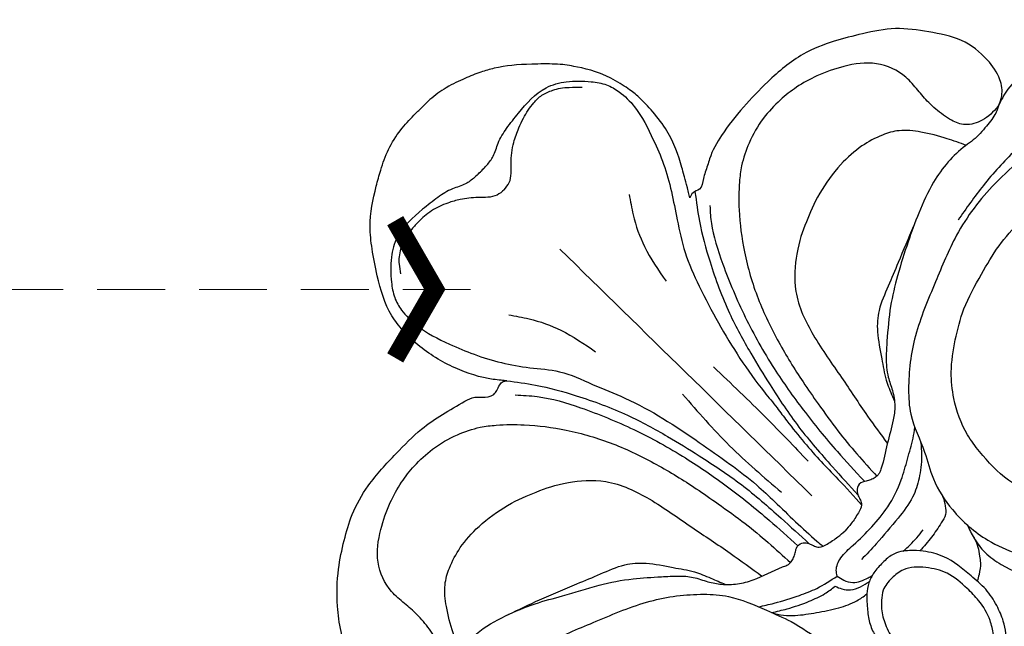
# Model space of a CAD drawing. Units: millimetres. Extents: x 1422 to 5202, y 864 to 1755.
# Drawn here: x 2971 to 3026, y 1423 to 1457 of the extents above; entities that cross this region are included whole.
import ezdxf

# ---------------------------------------------------------------- set-up
doc = ezdxf.new("R2010")
doc.units = ezdxf.units.MM
doc.linetypes.add('HIDDEN', pattern=[9.525, 6.35, -3.175])
for name, color, linetype in [('A-04.尺寸標註', 4, 'Continuous'), ('H-08.木作(細線)', 8, 'Continuous'), ('IE-DIM', 3, 'Continuous'), ('文字', 4, 'Continuous')]:
    doc.layers.add(name, color=color, linetype=linetype)
doc.layers.add('logo', color=8, linetype='Continuous', plot=False)
doc.styles.add('CHINA', font='SIMPLEX.shx')
doc.styles.get("Standard").update_dxf_attribs({"font": 'arial.ttf'})
doc.styles.add('新細明體', font='PMingLiU.ttf')
doc.dimstyles.new('3', dxfattribs={"dimtxt": 7.5, "dimasz": 2.25, "dimexe": 1.5, "dimexo": 1.5, "dimgap": 0.9, "dimtad": 2, "dimdec": 0, "dimtxsty": '新細明體', "dimblk": 'ARCHTICK', "dimcen": 5, "dimclrd": 8, "dimclre": 8, "dimclrt": 4, "dimadec": 0, "dimazin": 0, "dimtfac": 1, "dimtdec": 0, "dimtix": 1, "dimtmove": 2, "dimatfit": 3, "dimldrblk": 'OPEN90', "dimfxl": 1.25, "dimlwd": 9, "dimlwe": 9, "dimarcsym": 0})
doc.dimstyles.new('DN-1', dxfattribs={"dimtxt": 2.6, "dimasz": 1, "dimexe": 1, "dimexo": 2, "dimgap": 0.5, "dimtad": 1, "dimdec": 0, "dimzin": 9, "dimdsep": 46, "dimtxsty": 'CHINA', "dimblk": 'ARCHTICK', "dimcen": 2, "dimdle": 1, "dimclrd": 5, "dimclre": 8, "dimclrt": 4, "dimadec": 1, "dimazin": 2, "dimtfac": 0.416667, "dimtdec": 0, "dimtix": 1, "dimtmove": 2, "dimatfit": 0, "dimldrblk": 'CCC', "dimfxl": 4, "dimfxlon": 1, "dimtzin": 0, "dimlwd": 25, "dimlwe": 25, "dimarcsym": 0})

# ---------------------------------------------------------------- blocks, each defined once
blk = doc.blocks.new('logo')
at = {"layer": 'logo'}
h = blk.add_hatch(color=256, dxfattribs=at)
edge = h.paths.add_edge_path()
edge.add_ellipse((0, 1), major_axis=(0.323, 0.566), ratio=0.6591106, start_angle=263.85756, end_angle=429.825048)
edge.add_arc((0, 1), 0.399, 258.996741, 261.058001)
edge.add_ellipse((0, 1), major_axis=(0.314, 0.551), ratio=0.6598378, start_angle=263.242989, end_angle=428.519505, ccw=False)
edge.add_arc((0, 0), 0.0433, 263.99618, 282.445501)
edge = h.paths.add_edge_path()
edge.add_ellipse((0, 1), major_axis=(0.314, 0.551), ratio=0.6598378, start_angle=70.274444, end_angle=262.839394, ccw=False)
edge.add_arc((0, 1), 0.237, 245.232309, 248.255651, ccw=False)
edge.add_ellipse((0, 1), major_axis=(0.323, 0.566), ratio=0.6591106, start_angle=71.199861, end_angle=263.587483)
edge.add_arc((0, 0), 0.0389, 266.465825, 288.392795, ccw=False)
edge = h.paths.add_edge_path(flags=17)
edge.add_line((0, 1), (0, 1))
edge.add_arc((0, 1), 0.399, 261.058001, 296.469933, ccw=False)
edge.add_ellipse((0, 1), major_axis=(0.314, 0.551), ratio=0.6598378, start_angle=68.519505, end_angle=70.274444)
edge.add_arc((0, 1), 0.237, 248.255651, 287.732854)
edge.add_arc((0, 1), 0.155, 119.27349, 139.700565)
edge.add_arc((0, 1), 0.526, 137.263796, 146.329644)
edge.add_arc((1, 0), 0.794, 150.49544, 153.133154)
edge.add_arc((0, 0), 0.799, 100.818591, 103.207682, ccw=False)
edge.add_arc((0, 1), 0.325, 138.923077, 148.894778, ccw=False)
edge.add_arc((1, 0), 0.758, 124.465689, 138.400176, ccw=False)
edge = h.paths.add_edge_path()
edge.add_arc((0, 1), 0.237, 233.359556, 245.232309)
edge.add_ellipse((0, 1), major_axis=(0.323, 0.566), ratio=0.6591106, start_angle=69.825048, end_angle=71.199861, ccw=False)
edge.add_arc((0, 1), 0.399, 251.192277, 258.996741, ccw=False)
h.paths.add_polyline_path([(0, 1, -0.0218591), (0, 1, -0.0049549), (0, 1, 0.0129666), (0, 1, 0.2233168), (0, 1, 0.4252427), (0, 1, 0.3932468), (0, 1, -0.0845581), (0, 1, 0.0191943), (0, 1, 0.004726), (0, 1, 0.0211484), (0, 1, -0.0807211), (0, 1, -0.1041126), (0, 1, -0.0948727), (0, 1, -0.2078767), (0, 1, -0.2230344), (0, 1, -0.1686901)], flags=17)
h.paths.add_polyline_path([(0, 1, 0.0885923), (0, 1, 0.1407242), (0, 1, -0.0122718), (0, 1, -0.0415316), (0, 1, 0.0055585), (0, 1, -0.1878741)], flags=17)
h.paths.add_polyline_path([(0, 1, 0.0115915), (0, 1, 0.0568837), (0, 1, -0.2712076), (0, 1, -0.6796774), (0, 1, -0.2900714), (0, 1, -0.1039225), (0, 1, 0.0533485), (0, 1, -0.004508), (0, 1, 0.2206035), (0, 1, -0.0155014), (0, 1, 0.0087683), (0, 1, 0.0295394), (0, 1, 1.0093668)], flags=17)
h.paths.add_polyline_path([(0, 1, -0.008928), (0, 1, -0.3476777), (0, 1, 0.0072705), (0, 1, -0.0356061), (0, 1, 0.0113901), (0, 1, 0.0121005), (0, 1, 0.4616393)], flags=17)
h.paths.add_polyline_path([(0, 1, 0.4331813), (0, 1, 0.0448597), (0, 1, -0.0267833), (0, 1, -0.142026), (0, 1, -0.3074293), (0, 1, -0.953401), (0, 1, 0.069613), (0, 1, 0.0428913), (0, 1, -0.0677194), (0, 1, 0.8933793)], flags=17)
h.paths.add_polyline_path([(0, 1, -0.0092425), (0, 1, -0.0266514), (0, 1, 0.0136837), (0, 1, 0.1743261), (0, 1, 0.3912871), (0, 1, 0.2105547), (0, 1), (0, 1, 0.0013256), (0, 1, -0.0050653), (0, 1, -0.0275282), (0, 1, -0.195292), (0, 1, -0.6592984)], flags=17)
h.paths.add_polyline_path([(0, 1, 0.023127), (0, 1, 0.1846723), (0, 1, 0.0983551), (0, 1, -0.0097877), (0, 1, -0.2404131)], flags=17)
h.paths.add_polyline_path([(0, 1, -0.0020391), (0, 1, 0.0759895), (0, 1, 0.108431), (0, 1, -0.0045524), (0, 1, -0.0283319), (0, 1, -0.123708)], flags=17)
h.paths.add_polyline_path([(0, 1, -0.55173), (0, 1, -0.1897896), (0, 1, -0.0138812), (0, 1, 0.0110391), (0, 1, 0.022162), (0, 1, -0.0109659), (0, 1, -0.0017611), (0, 1, 0.0347443), (0, 1, 0.0861029), (0, 1, 0.5066595), (0, 1, 0.3552052), (0, 1, 0.0934221), (0, 1, 0.0172628), (0, 1, -0.3139096)], flags=17)
h.paths.add_polyline_path([(0, 1, -0.0097018), (0, 1, -0.0049359), (0, 1, -0.0353693), (0, 1, -0.0025867), (0, 1, 0.0144047), (0, 1, -0.0205094)], flags=17)
h.paths.add_polyline_path([(0, 1, -0.0078566), (0, 1, 0.0097018), (0, 1, 0.0205094), (0, 1, 0.0006809), (0, 1, -0.0025881), (0, 0, -0.0137126), (0, 1, -0.0119801)], flags=17)
h.paths.add_polyline_path([(0, 0, -0.036579), (0, 1, 0.0119801), (0, 1, 0.0134109), (0, 0, 0.0010886), (0, 0, 0.0159334), (0, 0, -0.1902026), (0, 0, -0.2661612), (0, 0, -0.2073165), (0, 0, -0.0645931), (0, 0, -0.0010168), (0, 1, -0.0006809), (0, 1, 0.1525378), (0, 0, 0.2302412), (0, 0, 0.2340947), (0, 0, 0.1727169), (0, 0, 0.0281316), (0, 0, -0.0143515), (0, 0, 0.0620161), (0, 0, 0.3494866), (0, 0, 0.3924067), (0, 1, 0.1301077), (0, 1, 0.0018654), (0, 1, -0.0547211), (0, 1, 0.0145932), (0, 1, 0.0078566), (0, 1, -0.01108), (0, 1, -0.1006778), (0, 1, -0.3492029), (0, 1, -0.4024369), (0, 0, -0.0099737), (0, 0, 0.6133721), (0, 0, 0.1757129), (0, 0, -0.0024839), (0, 0, -0.463644), (0, 0, -0.5137677), (0, 0, -0.0750516), (0, 0, 0.007944)], flags=17)
h.paths.add_polyline_path([(0, 0, -0.0620161), (0, 0, -0.0077863), (0, 0, 0.0275725), (0, 0, 0.0582002), (0, 0, 0.2646598), (0, 0, 0.3153275), (0, 0, -0.0258666), (0, 0, -0.3803632), (0, 0, -0.1539545), (0, 0, -0.0908309)], flags=17)
h.paths.add_polyline_path([(0, 0, 0.3364317), (0, 0, 0.0258666), (0, 0, 0.0263944), (0, 0, -0.0259272), (0, 0, -0.1732854), (0, 0, -0.6853148), (0, 0, -0.4910266), (0, 0, -0.0405474), (0, 0, 0.0259272), (0, 0, 0.1396531), (0, 0, 1.0048428)], flags=17)
h.paths.add_polyline_path([(0, 1, 0.143839), (0, 1, 0.0692132), (0, 1, -0.0885923), (0, 1, 0.4046355)], flags=17)
h.paths.add_polyline_path([(0, 1, -0.0162697), (0, 1, -0.0692132), (0, 1, 0.037626), (0, 1, -0.0822128), (0, 1, 0.0043061), (0, 1, 0.0089886), (0, 1, -0.0064736), (0, 1, -0.1369455), (0, 1, 0.054668)], flags=17)
for points in [[(0, 1, 0.0191943), (0, 1, 0.004726), (0, 1, -0.0445868), (0, 1, -0.0762298), (0, 1, -0.2358641), (0, 1, -0.4502975), (0, 1, -0.1686901), (0, 1, -0.0218591), (0, 1, -0.0049549), (0, 1, 0.0129666), (0, 1, 0.2233168), (0, 1, 0.4252427), (0, 1, 0.3932468), (0, 1, -0.0845581)], [(0, 1, -0.2065217), (0, 1, 0.2078767), (0, 1, 0.024305), (0, 1, -0.0433734)], [(0, 1, -0.0110391), (0, 1, -0.0172628), (0, 1, 0.0045524), (0, 1, 0.0025867), (0, 1, 0.0353693)]]:
    blk.add_hatch(color=256, dxfattribs=at).paths.add_polyline_path(points)
h = blk.add_hatch(color=256, dxfattribs=at)
h.paths.add_polyline_path([(0, 1, 0.0415316), (0, 1, 0.0122718), (0, 1, 0.004508), (0, 1, -0.0533485), (0, 1, -0.0568837), (0, 1, 0.008928)])
h.paths.add_polyline_path([(0, 1, -0.0089886), (0, 1, 0.0104248), (0, 1, 0.0049549), (0, 1, -0.0191943)])
h.paths.add_polyline_path([(0, 1, 0.1369455), (0, 1, -0.0087683), (0, 1, 0.0155014)])
h.paths.add_polyline_path([(0, 1, 0.0267833), (0, 1, 0.0266514), (0, 1, -0.023127), (0, 1, -0.0428913)])
h.paths.add_polyline_path([(0, 1, -0.0113901), (0, 1, -0.0983551), (0, 1, 0.0275282), (0, 1, 0.0050653), (0, 1, 0.0020391)])
h = blk.add_hatch(color=256, dxfattribs=at)
edge = h.paths.add_edge_path()
edge.add_ellipse((0, 1), major_axis=(0.314, 0.551), ratio=0.6598378, start_angle=68.519505, end_angle=70.274444, ccw=False)
edge.add_arc((0, 1), 0.399, 258.996741, 261.058001, ccw=False)
edge.add_ellipse((0, 1), major_axis=(0.323, 0.566), ratio=0.6591106, start_angle=69.825048, end_angle=71.199861)
edge.add_arc((0, 1), 0.237, 245.232309, 248.255651)
blk.add_line((0, 1), (0, 1), dxfattribs=at)
blk.add_line((0, 1), (0, 1), dxfattribs=at)
at = {"layer": 'logo', "lineweight": 0}
blk.add_line((0, 1), (0, 1), dxfattribs=at)
blk.add_line((0, 1), (0, 1), dxfattribs=at)
at = {"layer": 'logo'}
for points in [[(0, 1, 0.2001721), (0, 1, -0.0669652)], [(0, 1, 0.0027325), (0, 1)], [(0, 1, 0.0608757), (0, 1, 0.1377164), (0, 1, -0.3932468), (0, 1, 79.5784587)], [(0, 1, -0.4252427), (0, 1, -0.2233168), (0, 1, -0.0277034), (0, 1, 0.0822128), (0, 1, -0.037626), (0, 1, -0.143839), (0, 1, -0.8727751)], [(0, 1, 0.0893667), (0, 1, 0.0283974)], [(0, 1, 0.0395779), (0, 1, 0.0211932), (0, 1, 0.7003962)], [(0, 1, 0.0211484), (0, 1, 0.658186)], [(0, 1, -0.4345306), (0, 1, -0.1686901), (0, 1, 0.9091828)], [(0, 1, -0.0563487), (0, 1, 0.0702289), (0, 1, 0.7692455)], [(0, 1, -0.1050134), (0, 1, 0.4046355), (0, 1, 1.7437425)], [(0, 1, 0.2167174), (0, 1, 0.6383266)], [(0, 1, -0.329321), (0, 1, -0.6796774), (0, 1, 0.4158709)], [(0, 1, -0.2900714), (0, 1, -0.5397991), (0, 1, 0.0072705), (0, 1, -1.5147503)], [(0, 1, 0.1878741), (0, 1, 0.7832258)], [(0, 1, -0.0260831), (0, 1, -1.0093668), (0, 1, 0.6247732)], [(0, 1, -0.4169433), (0, 1, 0.8285325)], [(0, 1, -0.5130066), (0, 1, -1.7027541)], [(0, 1, -0.0154658), (0, 1, 0.6080142)], [(0, 1, -0.3386138), (0, 1, -0.6592984), (0, 1, -0.1003158), (0, 1, 0.8933793), (0, 1, 0.4331813), (0, 1, 0.2892992), (0, 1, 0.081086), (0, 1, -0.6847838)], [(0, 1, -0.2105547), (0, 1, -0.3912871), (0, 1, -0.1743261), (0, 1, -0.110406), (0, 1, 0.953401), (0, 1)], [(0, 1, 0.3074293), (0, 1, 0.4464323), (0, 1, 0.1452688), (0, 1, -0.2149794)], [(0, 1, 0.0595359), (0, 1, 0.1897896), (0, 1, 0.55173), (0, 1, 0.3816205), (0, 0, -0.007944), (0, 0, -0.007944)], [(0, 0, -0.0359258), (0, 0, -0.1727169), (0, 0, -0.2340947), (0, 0, -0.2302412), (0, 0, -0.1735902), (0, 1)], [(0, 1, 0.1110489), (0, 1, 0.147976), (0, 1, 0.393525)], [(0, 1, 0.0861029), (0, 1, 0.5066595), (0, 1, 0.3552052), (0, 1, 0.1132694), (0, 1, 0.5831315)], [(0, 1, 0.0169718), (0, 0, -0.1902026), (0, 0, -0.2661612), (0, 0, -0.2909371), (0, 1, 0.2119686)], [(0, 1, -0.0352737), (0, 1, -0.0036265), (0, 1, 0.3894892)], [(0, 1, -0.1301077), (0, 1, -0.3924067), (0, 0, -0.4206191), (0, 0, -0.4206191)], [(0, 1, -0.0230632), (0, 1, -0.1006778), (0, 1, -0.3492029), (0, 1, -0.4024369), (0, 0, -0.2471362)], [(0, 0, -0.1757129), (0, 0, -0.6133721), (0, 0)], [(0, 1, 0.2418021), (0, 1, 0.5759376)], [(0, 0, 0.0099737), (0, 0, 0.0099737)], [(0, 0, 0.0908309), (0, 0, 0.1697045), (0, 0)], [(0, 0, 0.5137677), (0, 0, 0.463644), (0, 0, 0.463644)], [(0, 0, -0.0750516), (0, 0)], [(0, 0, -0.1666619), (0, 0, -0.7073896)]]:
    blk.add_lwpolyline(points, format="xyb", dxfattribs=at)
at = {"layer": 'logo', "lineweight": 0}
for centre, radius, start, end in [((0, 1), 0.0345, 330.443964, 85.99132), ((0, 1), 0.227, 292.236671, 335.221999), ((0, 1), 0.581, 283.436196, 286.617323), ((0, 1), 0.187, 179.548307, 182.078185), ((0, 1), 0.256, 281.553874, 286.632206), ((0, 0), 0.406, 108.695843, 111.208932), ((3, -4), 5.41, 114.070386, 114.474), ((0, 1), 0.256, 299.160869, 307.120474), ((0, 1), 0.262, 310.200863, 329.885646), ((0, 1), 0.0613, 327.279939, 74.757881), ((0, 1), 0.137, 82.227643, 160.448861), ((0, 1), 0.581, 279.480238, 283.436196), ((0, 1), 0.187, 109.838017, 179.548307), ((0, 1), 0.136, 244.375761, 335.62597), ((0, 1), 0.0627, 337.308519, 63.010014), ((0, 0), 0.103, 81.532801, 111.184722), ((3, -4), 5.41, 113.642875, 114.070386), ((0, 1), 0.256, 286.632206, 299.160869), ((0, 0), 0.406, 111.208932, 114.553215), ((0, 1), 0.187, 183.209407, 185.009979), ((0, 0), 0.577, 112.998175, 115.537422), ((0, 0), 0.29, 94.03737, 117.033525), ((0, 1), 0.0267, 8.509847, 85.507254), ((0, 1), 0.111, 267.175013, 354.861707), ((0, 0), 0.0251, 327.199365, 93.294523), ((0, 0), 0.0241, 86.756025, 126.619508), ((-1, 0), 1.36, 4.226636, 4.795909), ((-1, 0), 1.36, 3.676817, 5.49741), ((0, 1), 0.187, 185.009979, 193.389529), ((0, 0), 0.577, 115.537422, 118.282935), ((0, 0), 0.281, 122.374018, 125.447379), ((0, 0), 0.273, 124.976126, 186.878984), ((0, 0), 0.545, 7.542911, 8.148784), ((1, 1), 0.32, 186.789706, 186.945754), ((0, 0), 0.329, 122.096555, 156.788224), ((0, 2), 0.875, 285.310871, 288.863252), ((0, 0), 0.462, 102.256657, 104.266152), ((0, 1), 0.131, 121.803629, 128.571591), ((0, 1), 0.101, 147.829467, 328.897809), ((-1, 1), 0.874, 336.958967, 339.615432), ((0, 1), 0.114, 23.285193, 36.307943), ((0, 1), 0.116, 281.765256, 342.461443), ((0, 1), 0.0664, 143.304779, 280.117021), ((0, 1), 0.11, 60.186093, 124.889829), ((0, 1), 0.114, 36.307943, 60.040029), ((0, 1), 0.116, 342.461443, 354.676446), ((0, 1), 0.286, 163.36783, 164.400973), ((0, 1), 0.131, 40.850465, 90.612052), ((0, 1), 0.13, 31.696062, 41.208947), ((0, 1), 0.131, 38.038123, 40.850465), ((0, 1), 0.286, 163.36783, 164.400973), ((0, 1), 0.116, 342.461443, 354.676446), ((0, 1), 0.114, 23.285193, 36.307943), ((-1, 1), 0.874, 339.615432, 341.661535), ((-1, 1), 0.874, 339.615432, 341.661535), ((0, 1), 0.114, 306.5995, 23.285193), ((2, -3), 4.02, 115.89936, 117.565607), ((0, 1), 0.0383, 297.535003, 305.691872), ((0, 1), 0.211, 240.938112, 243.548415), ((-1, 2), 1.97, 292.291431, 295.064526), ((0, 1), 0.13, 292.576454, 31.696062), ((-1, 2), 1.97, 291.824108, 292.291431), ((0, 1), 0.155, 239.219412, 256.601524), ((0, 1), 0.321, 258.870049, 283.6239), ((1, 1), 0.32, 182.445307, 183.488624), ((0, 1), 0.581, 272.988778, 279.480238), ((0, 1), 0.211, 243.548415, 271.756891), ((0, 0), 0.406, 114.553215, 116.776633), ((0, 1), 0.187, 182.078185, 183.209407), ((0, 1), 0.256, 273.451209, 281.553874), ((0, 1), 0.321, 283.6239, 284.216736), ((1, 1), 0.32, 183.488624, 186.789706), ((0, 0), 0.329, 117.396815, 122.096555), ((0, 1), 0.0622, 70.678962, 164.364402), ((0, 1), 0.064, 167.091918, 177.366108), ((0, 0), 0.117, 96.280968, 102.417775), ((0, 1), 0.0419, 133.767201, 166.100915), ((0, 1), 0.0367, 83.496394, 151.852243), ((0, 1), 0.0217, 251.396842, 65.930641), ((0, 0), 0.117, 80.352537, 96.280968), ((0, 1), 0.0419, 166.100915, 175.924854), ((0, 0), 0.123, 80.82279, 96.319263), ((0, 1), 0.0353, 243.926288, 51.034061), ((0, 0), 0.123, 96.319263, 101.618647), ((0, 1), 0.064, 183.47272, 225.32498), ((0, 1), 0.0383, 275.065945, 297.535003), ((0, 1), 0.211, 238.695008, 240.938112), ((0, 1), 0.0419, 175.924854, 229.997305), ((0, 0), 0.117, 96.280968, 102.417775), ((0, 1), 0.064, 177.366108, 183.47272), ((0, 0), 0.123, 96.319263, 101.618647), ((0, 1), 0.0419, 166.100915, 175.924854), ((0, 1), 0.064, 177.366108, 183.47272), ((0, 0), 0.117, 102.417775, 105.553653), ((0, 1), 0.0386, 98.604629, 138.159738), ((0, 1), 0.027, 151.642466, 237.121531), ((0, 1), 0.0459, 234.58586, 282.146721), ((-1, 2), 1.97, 291.5203, 291.824108), ((0, 1), 0.155, 238.058547, 239.219412), ((0, 1), 0.064, 225.32498, 231.632374), ((0, 1), 0.0383, 230.864639, 275.065945), ((0, 1), 0.0177, 105.752551, 239.339759), ((0, 0), 0.123, 101.618647, 103.736823), ((0, 1), 0.226, 95.648478, 115.899459), ((0, 1), 0.286, 131.326612, 163.36783), ((0, 1), 0.131, 38.038123, 40.850465), ((0, 1), 0.13, 31.696062, 41.208947), ((-1, 1), 0.874, 341.661535, 342.935428), ((0, 1), 0.291, 117.432842, 159.994279), ((0, 1), 0.101, 81.243881, 113.984793), ((0, 1), 0.286, 115.489378, 131.326612), ((0, 1), 0.226, 95.648478, 115.899459), ((0, 1), 0.0392, 258.550194, 346.670212), ((0, 1), 0.226, 115.899459, 119.627881), ((0, 1), 0.286, 115.489378, 131.326612), ((1, 0), 0.935, 112.648582, 121.267757), ((0, 1), 0.618, 283.274439, 302.073938), ((0, 0), 0.799, 99.831704, 100.818591), ((0, 1), 0.325, 148.894778, 150.954762), ((0, 0), 0.462, 104.266152, 105.749773), ((0, 1), 0.131, 90.612052, 121.803629), ((0, 2), 0.875, 288.863252, 301.379776), ((0, 0), 0.799, 100.818591, 103.207682), ((1, 0), 0.794, 153.133154, 154.268715), ((0, 0), 0.462, 105.749773, 110.148246), ((0, 1), 0.325, 148.894778, 150.954762), ((0, 0), 0.462, 105.749773, 110.148246), ((1, 0), 0.794, 154.268715, 155.35183), ((-1, 1), 0.5, 339.929579, 350.141363), ((0, 1), 0.225, 324.214192, 341.651059), ((0, 1), 0.111, 272.271502, 325.357338), ((0, 1), 0.0336, 149.768775, 246.736445), ((0, 1), 0.292, 119.85227, 158.152606), ((0, 0), 0.462, 110.148246, 115.157175), ((1, 0), 0.794, 153.133154, 154.268715), ((0, 0), 0.799, 103.207682, 106.179241), ((0, 1), 0.28, 114.736168, 165.090402), ((0, 1), 0.0374, 171.834769, 263.983847), ((0, 1), 0.146, 267.58444, 353.452742), ((0, 1), 0.325, 150.954762, 170.288052), ((1, 0), 0.758, 124.465689, 138.400176), ((0, 1), 0.399, 251.192277, 296.469933), ((0, 1), 0.155, 119.27349, 139.700565), ((0, 1), 0.526, 137.263796, 146.329644), ((1, 0), 0.794, 150.49544, 153.133154), ((0, 0), 0.799, 100.818591, 103.207682), ((0, 1), 0.325, 138.923077, 148.894778), ((0, 0), 0.113, 165.276668, 167.5624), ((0, 0), 0.0148, 48.987745, 148.485793), ((0, 0), 0.016, 301.303729, 50.07426), ((0, 1), 0.0724, 235.2903, 252.458663), ((0, 0), 0.166, 155.203024, 207.066586), ((1, 0), 0.32, 175.949338, 185.555783), ((0, 1), 0.136, 244.375761, 258.570621), ((1, 0), 0.32, 175.949338, 185.555783), ((0, 0), 0.038, 179.292153, 192.615635), ((0, 0), 0.142, 192.915411, 252.211457), ((0, 0), 0.106, 252.028323, 322.034299), ((0, 0), 0.104, 219.315203, 312.349456), ((0, 0), 0.143, 189.155463, 227.68181), ((0, 0), 0.0389, 177.691625, 252.069913), ((0, 0), 0.0248, 345.864041, 166.41764), ((0, 0), 0.0433, 213.065305, 252.388892), ((0, 0), 0.0192, 85.250494, 222.944169), ((0, 0), 0.0263, 331.250623, 75.859696), ((0, 0), 0.0917, 317.736538, 327.02424), ((0, 0), 0.0433, 252.388892, 295.424005), ((0, 0), 0.0389, 252.069913, 306.691946)]:
    blk.add_arc(centre, radius, start, end, dxfattribs=at)
at = {"layer": 'logo'}
for major_axis, ratio in [((0.314, 0.551), 0.6598378), ((0.323, 0.566), 0.6591106)]:
    blk.add_ellipse((0, 1), major_axis=major_axis, ratio=ratio, dxfattribs=at)
at = {"layer": 'logo', "insert": (0, 0), "char_height": 0.0564, "width": 0.764, "attachment_point": 1}
blk.add_mtext('{\\fVerdana|b0|i1|c0|p34;GOODWARE}', dxfattribs=at)
blk = doc.blocks.new('HK-632D14G')
at = {"layer": 'H-08.木作(細線)'}
for points in [[(-142.536, -1.687), (-142.455, -1.605), (-141.893, -1.579), (-141.129, -1.59), (-139.891, -1.884), (-139.003, -2.057), (-138.333, -2.244), (-137.464, -2.414), (-136.011, -1.994), (-135.238, -1.57), (-134.457, -1.072), (-133.188, -0.306), (-132.092, -0.014), (-131.069, -0.058), (-129.945, -0.337), (-128.549, -0.864), (-127.998, -1.255), (-126.753, -2.464), (-125.583, -4.613), (-124.897, -6.137), (-124.353, -7.376), (-122.947, -10.102), (-122.162, -11.358), (-121.299, -12.446), (-120.114, -13.692), (-118.5, -15.102), (-117.185, -16.039), (-113.505, -17.862), (-110.407, -18.601), (-107.834, -18.895), (-103.572, -18.47), (-94.886, -15.878), (-79.974, -12.38), (-72.811, -12.052), (-66.599, -12.789), (-62.239, -14.052), (-58.647, -15.868), (-55.584, -18.14), (-54.875, -18.724), (-53.844, -19.735), (-53.32, -20.672)], [(-143.759, -21.573), (-143.226, -20.648), (-143.096, -19.865), (-143.183, -18.995), (-143.464, -18.219), (-144.272, -17.193), (-145.346, -16.119), (-147.46, -15.058), (-149.232, -15.023), (-150.576, -15.107), (-153.571, -16.123), (-155.379, -17.58), (-156.853, -19.51), (-158.02, -21.499), (-158.688, -24.492), (-158.617, -27.203), (-157.858, -30.32), (-155.55, -34.741), (-151.428, -39.144), (-149.685, -40.641), (-146.497, -42.386), (-143.275, -43.25), (-141.091, -43.427), (-137.438, -43.336), (-134.711, -42.842), (-130.292, -41.189), (-124.06, -38.188), (-113.863, -33.269), (-107.217, -29.59), (-99.986, -25.468), (-89.225, -19.796), (-82.666, -18.101), (-76.612, -17.095), (-69.778, -17.143), (-63.31, -18.568), (-59.869, -19.991), (-57.422, -21.365), (-54.718, -23.552), (-53.135, -25.019), (-50.971, -27.927), (-49.791, -30.544), (-48.668, -33.564), (-48.279, -36.576), (-48.405, -37.965), (-49.177, -40.087), (-49.672, -41.59), (-50.741, -43.32), (-52.733, -45.033), (-54.353, -45.784), (-56.407, -46.275), (-59.618, -45.956), (-62.518, -44.513), (-63.988, -43.442), (-64.95, -42.444), (-66.039, -40.738), (-66.675, -37.854), (-66.313, -35.859), (-65.733, -34.626), (-64.934, -33.631), (-63.584, -32.294), (-62.402, -31.366), (-60.419, -30.694), (-59.892, -30.676)], [(-126.033, -33.993), (-123.555, -33.676), (-119.617, -32.818), (-115.59, -31.537), (-110.644, -29.73), (-107.965, -28.548), (-102.088, -25.427), (-97.364, -22.932), (-93.104, -20.658), (-89.377, -18.965), (-85.615, -17.569), (-80.178, -16.6), (-75.565, -16.019), (-71.992, -15.912), (-64.039, -17.283), (-60.674, -18.669), (-57.233, -20.71), (-54.259, -23.165), (-52.477, -25.129), (-51.055, -27.08)], [(-53.32, -20.672), (-53.508, -20.098), (-53.398, -19.197), (-52.704, -18.094), (-51.245, -16.997), (-49.41, -16.516), (-47.539, -16.332), (-45.696, -16.621), (-44.11, -17.04), (-42.369, -17.763), (-40.382, -19.313), (-39.013, -20.745), (-37.784, -22.323), (-37.113, -23.633), (-36.998, -24.003), (-36.868, -24.394), (-36.765, -24.741), (-36.544, -25.338), (-36.183, -25.542), (-36.002, -25.831)], [(-25.585, -25.375), (-25.867, -24.965), (-25.977, -23.894), (-26.125, -22.715), (-26.414, -21.902), (-26.672, -21.353), (-27.25, -20.496), (-27.701, -20.073), (-28.318, -19.787), (-28.746, -19.674), (-29.229, -19.63), (-29.97, -19.619)], [(-64.354, -35.668), (-64.729, -36.781), (-64.869, -37.854), (-64.837, -38.833), (-64.433, -39.922), (-63.733, -40.823), (-62.528, -41.873), (-61.47, -42.542), (-60.405, -42.892), (-58.648, -43.188), (-57.086, -43.041), (-55.749, -42.638), (-53.892, -41.665), (-52.259, -40.057), (-51.587, -39.117), (-50.824, -37.078), (-50.675, -35.602), (-50.901, -33.801), (-51.389, -32.062), (-52.366, -30.11), (-53.354, -28.522), (-55.935, -25.948), (-59.047, -23.738), (-61.883, -22.182), (-64.944, -21.152), (-68.244, -20.46), (-71.626, -20.406), (-75.619, -20.626), (-79.512, -21.467), (-81.639, -22.161), (-84.157, -23.223), (-86.347, -24.324), (-87.666, -25.176), (-90.55, -27.084), (-92.803, -28.728), (-94.902, -30.438)], [(-24.501, -24.119), (-23.919, -24.683), (-23.42, -25.042), (-22.687, -25.323), (-21.869, -25.799), (-21.011, -26.47), (-19.591, -28.029), (-19.256, -29.16), (-19.263, -30.555), (-19.442, -31.421), (-19.831, -32.122), (-20.673, -32.98), (-22.525, -34.032), (-23.897, -34.605), (-27.019, -35.356), (-28.69, -35.58), (-30.548, -36.29), (-32.365, -37.059), (-36.531, -39.544), (-38.255, -40.767), (-39.756, -41.94), (-40.763, -42.866), (-43.133, -45.086), (-43.477, -45.372)], [(-25.585, -25.375), (-25.185, -25.669), (-24.117, -25.811), (-23.121, -25.918), (-22.429, -26.116), (-21.513, -26.554), (-20.76, -27.189), (-20.351, -27.651), (-19.941, -28.28), (-19.691, -29.134), (-19.691, -29.549), (-19.774, -30.083)], [(-32.598, -25.631), (-32.827, -26.779), (-33.462, -28.563), (-34.675, -30.506)], [(-28.719, -28.71), (-42.854, -42.543)], [(-25.842, -32.387), (-26.989, -32.616), (-28.773, -33.252), (-30.717, -34.465)], [(-37.335, -35.316), (-40.271, -38.152), (-42.642, -40.603)], [(-19.827, -53.806), (-19.559, -53.884), (-19.096, -53.793), (-17.827, -52.893), (-16.893, -51.512), (-16.234, -48.74), (-16.293, -46.651), (-16.61, -45.047), (-17.06, -43.596), (-17.96, -41.981), (-19.524, -40.172), (-20.955, -38.802), (-23.387, -37.241), (-23.941, -37.011), (-24.341, -37.014), (-24.998, -36.855), (-25.172, -36.64), (-25.336, -36.318), (-25.528, -36.136), (-25.742, -36.09)], [(-35.602, -36.848), (-38.237, -39.734), (-41.148, -42.343)], [(-19.827, -53.806), (-20.055, -53.67), (-20.607, -53.356), (-21.292, -52.998), (-21.924, -52.561), (-22.786, -51.699), (-23.113, -51.266), (-24.025, -50.285), (-25.665, -49.281), (-27.319, -48.601), (-28.867, -48.156), (-30.914, -47.564), (-32.819, -47.2), (-34.407, -47.086), (-35.378, -47.043), (-36.195, -47.121), (-37.02, -47.362), (-37.788, -47.504), (-38.684, -47.478), (-39.557, -47.262), (-41.204, -46.537), (-41.457, -46.436), (-41.611, -46.331), (-41.763, -46.137), (-41.876, -45.875), (-41.947, -45.62), (-41.981, -45.477), (-42.294, -45.2), (-42.609, -45.199), (-42.885, -45.311), (-43.121, -45.405), (-43.268, -45.421), (-43.707, -45.251), (-44.314, -44.847), (-44.717, -44.507)], [(-45.952, -48.625), (-45.934, -48.05), (-46.053, -47.427), (-46.331, -46.861), (-46.831, -46.29), (-47.371, -45.847), (-48.339, -45.615), (-49.1, -45.649), (-50.253, -45.962), (-51.785, -47.032), (-52.606, -47.79), (-53.227, -48.706), (-53.596, -49.581), (-53.795, -50.939), (-53.679, -51.835), (-53.31, -52.536), (-52.94, -52.985), (-52.411, -53.342), (-51.797, -53.56), (-50.885, -53.626), (-49.941, -53.356), (-49.003, -52.894), (-48.244, -52.372), (-47.6, -51.795), (-46.841, -50.983), (-46.306, -50.197), (-46.048, -49.471), (-45.952, -48.625)], [(-46.768, -48.404), (-46.859, -47.839), (-47.333, -47.17), (-47.988, -46.696), (-49.242, -46.57), (-50.441, -46.89), (-51.576, -47.747), (-52.212, -48.424), (-52.853, -49.538), (-53.041, -50.326), (-53.063, -51.199), (-52.756, -51.979), (-52.059, -52.663), (-51.327, -52.921), (-50.059, -52.726), (-49.133, -52.26), (-48.455, -51.68), (-47.471, -50.668), (-46.977, -49.755), (-46.768, -48.891), (-46.768, -48.404)], [(-21.783, -143.548), (-20.859, -143.015), (-20.076, -142.885), (-19.206, -142.973), (-18.43, -143.254), (-17.404, -144.061), (-16.329, -145.136), (-15.268, -147.249), (-15.234, -149.021), (-15.318, -150.366), (-16.334, -153.361), (-17.79, -155.168), (-19.721, -156.642), (-21.71, -157.81), (-24.703, -158.478), (-27.414, -158.406), (-30.531, -157.648), (-34.951, -155.34), (-39.355, -151.218), (-40.852, -149.474), (-42.596, -146.286), (-43.46, -143.064), (-43.637, -140.881), (-43.547, -137.227), (-43.052, -134.5), (-41.4, -130.081), (-38.399, -123.849), (-33.48, -113.652), (-29.801, -107.006), (-25.679, -99.775), (-20.006, -89.014), (-18.312, -82.455), (-17.305, -76.401), (-17.354, -69.567), (-18.778, -63.099), (-20.202, -59.658), (-21.576, -57.211), (-23.762, -54.507), (-25.23, -52.925), (-28.137, -50.761), (-30.755, -49.58), (-33.775, -48.458), (-36.787, -48.069), (-38.175, -48.194), (-40.298, -48.966), (-41.686, -49.602), (-43.392, -50.729), (-45.243, -52.522), (-45.995, -54.142), (-46.486, -56.196), (-46.166, -59.407), (-44.723, -62.308), (-43.652, -63.777), (-42.654, -64.739), (-40.949, -65.828), (-38.065, -66.464), (-36.069, -66.102), (-34.836, -65.522), (-33.842, -64.724), (-32.504, -63.374), (-31.577, -62.191), (-30.905, -60.209), (-30.887, -59.681)]]:
    blk.add_spline(points, degree=3, dxfattribs=at)
for points, knots in [([(-53.329, -20.652), (-53.317, -20.667), (-53.056, -20.985), (-52.518, -21.516), (-51.508, -21.813), (-50.747, -21.54), (-50.08, -21.087), (-49.426, -20.533), (-48.781, -19.772), (-47.993, -18.807), (-46.486, -18.112), (-44.705, -18.385), (-43.21, -18.907), (-42.016, -19.564), (-41.004, -20.366), (-40.044, -21.38), (-39.326, -22.655), (-38.902, -23.881), (-38.754, -25.151), (-38.74, -26.772), (-39.029, -28.987), (-39.763, -31.499), (-40.947, -33.915), (-42.13, -35.855), (-43.279, -37.488), (-44.583, -39.314), (-45.744, -40.617), (-46.5, -41.443)], [4.684723, 4.684723, 4.684723, 4.684723, 4.909301, 9.327924, 13.055745, 16.070762, 18.113513, 22.189397, 25.686372, 29.388833, 36.226983, 43.181348, 49.197428, 54.131976, 58.491056, 63.761573, 69.807085, 74.889818, 78.316977, 84.214389, 93.182012, 103.466358, 113.642874, 123.507993, 129.129239, 136.213693, 148.851677, 148.851677, 148.851677, 148.851677]), ([(-36.002, -25.831), (-35.782, -24.91), (-35.663, -24.497), (-35.404, -23.569), (-34.874, -21.988), (-33.283, -20.258), (-32.666, -19.769), (-31.108, -18.776), (-29.566, -18.45), (-28.657, -18.306), (-26.676, -18.317), (-25.423, -18.435), (-24.158, -18.789), (-23.416, -19.109), (-22.394, -19.568), (-21.514, -20.195), (-21.109, -20.605), (-20.964, -20.754)], [0, 0, 0, 0, 1.242419, 2.940281, 11.325409, 20.612793, 24.940827, 28.843716, 37.886906, 43.682881, 48.383884, 57.04212, 60.520588, 65.224178, 70.088133, 74.264663, 76.605632, 76.605632, 76.605632, 76.605632]), ([(-24.049, -24.572), (-24.241, -24.383), (-24.578, -24.05), (-25.039, -23.461), (-25.223, -22.685), (-25.735, -21.882), (-26.59, -20.813), (-27.592, -19.661), (-29.143, -19.236), (-30.297, -19.274), (-31.326, -19.429), (-32.171, -19.923), (-33.157, -20.909), (-33.876, -22.366), (-34.802, -24.447), (-35.198, -26.624), (-35.688, -28.961), (-36.554, -30.872), (-37.945, -33.537), (-39.427, -35.826), (-40.86, -37.545), (-41.89, -38.938), (-43.097, -40.355), (-44.248, -41.527), (-45.285, -42.629), (-45.631, -43.055)], [0, 0, 0, 0, 3.051134, 5.367517, 8.325401, 11.894108, 15.997667, 23.945059, 28.389167, 33.647889, 36.977544, 40.001185, 44.528137, 52.554973, 58.156671, 70.258878, 77.388786, 85.087888, 93.843844, 111.418638, 115.728695, 119.138065, 130.998548, 136.708906, 142.915612, 142.915612, 142.915612, 142.915612]), ([(-53.32, -20.672), (-53.236, -20.926), (-53.126, -21.196), (-52.636, -21.837), (-52.064, -22.486), (-51.253, -23.048), (-50.446, -23.797), (-49.551, -25.076), (-48.852, -26.611), (-48.215, -28.376), (-47.665, -30.113), (-47.213, -31.967), (-47.092, -33.511), (-47, -34.838), (-47.065, -35.793), (-47.408, -36.65), (-47.55, -37.499), (-47.402, -38.47), (-47.061, -39.616), (-46.877, -40.637), (-46.668, -41.224), (-46.538, -41.424), (-46.341, -41.569), (-46.094, -41.667), (-45.871, -41.733), (-45.594, -41.774), (-45.372, -42.041), (-45.389, -42.4), (-45.515, -42.661), (-45.617, -42.872), (-45.652, -43.167), (-45.418, -43.582), (-45.112, -44.058), (-44.834, -44.374), (-44.717, -44.507)], [4.766458, 4.766458, 4.766458, 4.766458, 6.083702, 9.737592, 13.767538, 15.81279, 20.859505, 26.124583, 33.347481, 39.855931, 47.333984, 53.949793, 61.371106, 64.776435, 69.033123, 71.979397, 75.27036, 78.355727, 83.682509, 88.975765, 90.001653, 90.702328, 91.632992, 92.707562, 93.703524, 94.257967, 95.834959, 97.020884, 98.145397, 99.099962, 99.656787, 101.430955, 104.17759, 106.167782, 106.167782, 106.167782, 106.167782]), ([(-25.742, -36.09), (-25.633, -36.081), (-25.374, -36.059), (-24.377, -35.951), (-22.724, -35.419), (-21.039, -34.397), (-19.922, -33.317), (-18.971, -32.106), (-18.498, -30.472), (-18.17, -28.784), (-17.983, -27.089), (-18.285, -25.606), (-18.678, -24.172), (-19.059, -23.077), (-19.718, -22.041), (-20.406, -21.303), (-20.816, -20.898), (-20.964, -20.754)], [0, 0, 0, 0, 1.242419, 2.940281, 11.325409, 20.612793, 24.940827, 28.843716, 37.886906, 43.682881, 48.383884, 57.04212, 60.520588, 65.224178, 70.088133, 74.264663, 76.605632, 76.605632, 76.605632, 76.605632]), ([(-51.503, -22.882), (-51.154, -22.751), (-50.326, -22.448), (-49.079, -22.123), (-47.824, -21.974), (-46.689, -22.309), (-45.569, -22.918), (-44.396, -23.942), (-43.126, -25.704), (-42.485, -27.32), (-41.987, -28.598), (-41.763, -31.285), (-42.993, -33.771), (-44.5, -35.841), (-45.824, -37.884), (-46.711, -39.097), (-47.091, -39.604)], [1.480943, 1.480943, 1.480943, 1.480943, 5.691749, 11.444743, 16.065143, 19.7188, 24.611474, 30.41025, 37.096702, 44.815575, 53.982063, 61.105139, 69.813467, 80.31905, 90.142016, 97.299881, 97.299881, 97.299881, 97.299881]), ([(-36.293, -25.473), (-36.372, -26.067), (-36.546, -27.384), (-37.174, -29.661), (-38.096, -32.167), (-39.331, -34.425), (-40.638, -36.55), (-42.086, -38.74), (-43.828, -40.726), (-44.96, -41.968), (-45.44, -42.491)], [0, 0, 0, 0, 6.095617, 15.006937, 26.634904, 36.201824, 44.034153, 54.84636, 65.823501, 73.847834, 73.847834, 73.847834, 73.847834]), ([(-37.127, -26.252), (-37.154, -26.657), (-37.193, -27.544), (-37.894, -29.786), (-39.074, -32.563), (-40.607, -35.3), (-42.382, -37.794), (-44.07, -39.863), (-45.24, -41.123), (-45.822, -41.738)], [0, 0, 0, 0, 4.636252, 14.128726, 26.294975, 38.766773, 49.484615, 60.872428, 68.92408, 68.92408, 68.92408, 68.92408]), ([(-48.564, -27.422), (-48.261, -28.097), (-47.792, -29.22), (-47.144, -30.789), (-46.57, -32.036), (-46.473, -33.46), (-46.783, -34.746), (-46.949, -35.989), (-47.283, -36.754), (-47.451, -37.144), (-47.49, -37.234)], [7.593704, 7.593704, 7.593704, 7.593704, 15.950823, 21.345527, 26.817686, 31.329885, 37.149693, 41.727715, 45.419032, 46.524673, 46.524673, 46.524673, 46.524673]), ([(-25.742, -36.09), (-26.277, -36.161), (-27.595, -36.336), (-29.872, -36.964), (-32.378, -37.885), (-34.636, -39.12), (-36.76, -40.427), (-38.951, -41.875), (-40.936, -43.617), (-42.178, -44.75), (-42.702, -45.229)], [0, 0, 0, 0, 6.095617, 15.006937, 26.634904, 36.201824, 44.034153, 54.84636, 65.823501, 73.847834, 73.847834, 73.847834, 73.847834]), ([(-51.573, -44.178), (-51.687, -44.428), (-51.964, -44.977), (-52.551, -45.795), (-53.755, -46.611), (-55.408, -47.342), (-57.52, -47.657), (-59.652, -47.787), (-61.786, -47.222), (-63.65, -46.268), (-65.151, -45.007), (-66.284, -43.777), (-67.093, -42.478), (-67.516, -41.145), (-67.891, -39.867), (-67.863, -38.638), (-67.947, -37.648), (-67.848, -37.028), (-67.811, -36.727), (-67.856, -36.632), (-67.959, -36.575), (-68.097, -36.519), (-69.833, -37.955), (-72.351, -40.89), (-76.153, -44.798), (-79.008, -48.722), (-81.214, -52.195), (-82.999, -55.675), (-84.369, -58.441), (-85.414, -60.519), (-85.848, -61.563), (-86.023, -61.995)], [4.345359, 4.345359, 4.345359, 4.345359, 7.44684, 11.308178, 15.547545, 23.713156, 31.527701, 39.574025, 47.667472, 56.142658, 63.046897, 69.717745, 75.000537, 80.176582, 85.489364, 89.917966, 94.008626, 96.639914, 97.034069, 97.390762, 97.734028, 98.374319, 98.867647, 121.619768, 143.962591, 159.702478, 176.513356, 190.394862, 203.889524, 211.419184, 216.675506, 216.675506, 216.675506, 216.675506]), ([(-26.212, -36.887), (-26.622, -36.905), (-27.874, -36.96), (-30.124, -37.637), (-32.912, -38.789), (-35.665, -40.293), (-38.177, -42.042), (-40.263, -43.71), (-41.535, -44.866), (-42.059, -45.349)], [0, 0, 0, 0, 4.636252, 14.128726, 26.294975, 38.766773, 49.484615, 60.872428, 68.92408, 68.92408, 68.92408, 68.92408]), ([(-19.827, -53.806), (-20.087, -53.652), (-20.462, -53.431), (-21.115, -52.927), (-21.727, -52.308), (-22.024, -51.297), (-21.751, -50.536), (-21.297, -49.869), (-20.744, -49.216), (-19.983, -48.57), (-19.018, -47.782), (-18.323, -46.275), (-18.596, -44.494), (-19.118, -42.999), (-19.774, -41.805), (-20.576, -40.793), (-21.591, -39.834), (-22.866, -39.115), (-24.092, -38.691), (-25.362, -38.543), (-26.983, -38.529), (-29.198, -38.818), (-31.709, -39.552), (-34.126, -40.736), (-36.066, -41.919), (-37.699, -43.068), (-39.525, -44.372), (-40.828, -45.533), (-41.653, -46.289)], [0, 0, 0, 0, 3.407959, 4.909301, 9.327924, 13.055745, 16.070762, 18.113513, 22.189397, 25.686372, 29.388833, 36.226983, 43.181348, 49.197428, 54.131976, 58.491056, 63.761573, 69.807085, 74.889818, 78.316977, 84.214389, 93.182012, 103.466358, 113.642874, 123.507993, 129.129239, 136.213693, 148.851677, 148.851677, 148.851677, 148.851677]), ([(-44.278, -47.044), (-44.253, -46.937), (-44.17, -46.589), (-44.486, -45.905), (-45.295, -45.216), (-46.229, -44.303), (-47.199, -43.119), (-47.869, -41.816), (-48.206, -40.481), (-48.508, -39.507), (-48.603, -38.903), (-48.629, -38.701)], [0, 0, 0, 0, 1.22495, 3.991053, 7.808728, 13.295863, 18.715422, 25.06286, 29.646955, 34.258041, 36.563555, 36.563555, 36.563555, 36.563555]), ([(-48.955, -39.513), (-48.986, -39.788), (-49.045, -40.468), (-48.908, -41.525), (-48.531, -42.743), (-47.592, -43.916), (-46.626, -45.074), (-45.914, -45.829), (-45.636, -46.124)], [1.402498, 1.402498, 1.402498, 1.402498, 4.525978, 9.119569, 13.356051, 18.749797, 25.885649, 30.467717, 30.467717, 30.467717, 30.467717]), ([(-23.093, -51.292), (-22.962, -50.943), (-22.659, -50.115), (-22.334, -48.868), (-22.185, -47.613), (-22.519, -46.478), (-23.128, -45.358), (-24.152, -44.185), (-25.915, -42.916), (-27.53, -42.274), (-28.809, -41.777), (-31.496, -41.552), (-33.982, -42.782), (-36.052, -44.29), (-38.178, -45.667), (-39.466, -46.616), (-40.05, -47.057)], [1.480943, 1.480943, 1.480943, 1.480943, 5.691749, 11.444743, 16.065143, 19.7188, 24.611474, 30.41025, 37.096702, 44.815575, 53.982063, 61.105139, 69.813467, 80.31905, 90.142016, 98.409097, 98.409097, 98.409097, 98.409097]), ([(-50.183, -42.565), (-50.248, -42.747), (-50.355, -43.079), (-50.393, -43.624), (-50.033, -44.196), (-49.576, -44.886), (-49.138, -45.38), (-48.91, -45.628)], [3.856356, 3.856356, 3.856356, 3.856356, 6.044076, 7.803704, 9.783318, 13.442756, 17.240095, 17.240095, 17.240095, 17.240095]), ([(-47.98, -45.649), (-48.248, -45.411), (-48.654, -45.039), (-48.984, -44.599), (-49.1, -44.444)], [16.316422, 16.316422, 16.316422, 16.316422, 20.352059, 22.528562, 22.528562, 22.528562, 22.528562]), ([(-51.913, -44.843), (-51.938, -44.883), (-52.049, -45.062), (-52.19, -45.423), (-52.258, -45.881), (-52.336, -46.392), (-52.26, -46.869), (-52.169, -47.204), (-52.133, -47.328)], [5.718964, 5.718964, 5.718964, 5.718964, 6.252669, 8.10173, 10.007391, 11.456218, 13.920061, 15.379739, 15.379739, 15.379739, 15.379739]), ([(-25.81, -49.212), (-26.396, -48.93), (-27.667, -48.317), (-29.411, -47.589), (-30.999, -46.934), (-32.247, -46.36), (-33.671, -46.262), (-34.957, -46.573), (-36.2, -46.739), (-37.149, -47.153), (-37.724, -47.399), (-37.998, -47.516)], [0, 0, 0, 0, 7.354235, 15.950823, 21.345527, 26.817686, 31.329885, 37.149693, 41.727715, 45.419032, 48.79161, 48.79161, 48.79161, 48.79161]), ([(-44.278, -47.044), (-44.395, -47.127), (-44.653, -47.312), (-45.275, -47.483), (-45.819, -47.251), (-46.16, -47.06), (-46.235, -47.016)], [0, 0, 0, 0, 1.617612, 3.586036, 6.962073, 7.947338, 7.947338, 7.947338, 7.947338]), ([(-44.156, -47.617), (-44.281, -47.672), (-44.555, -47.791), (-45.058, -47.866), (-45.592, -47.67), (-45.922, -47.46), (-46.082, -47.346)], [0, 0, 0, 0, 1.54612, 3.374135, 5.57436, 7.792205, 7.792205, 7.792205, 7.792205]), ([(-39.854, -48.773), (-40.15, -48.71), (-40.926, -48.533), (-42.023, -48.191), (-43.236, -47.731), (-43.904, -47.291), (-44.278, -47.044)], [3.161995, 3.161995, 3.161995, 3.161995, 6.582067, 12.168843, 16.14092, 21.188231, 21.188231, 21.188231, 21.188231]), ([(-40.593, -49.093), (-40.813, -49.154), (-41.246, -49.275), (-42.1, -49.265), (-43.134, -49.098), (-44.303, -48.874), (-45.277, -48.532), (-45.757, -48.19), (-45.934, -48.05)], [0, 0, 0, 0, 2.560024, 5.056212, 9.56658, 14.396099, 18.528159, 21.069173, 21.069173, 21.069173, 21.069173]), ([(-40.593, -49.093), (-40.884, -49.031), (-41.599, -48.864), (-42.604, -48.518), (-43.522, -48.103), (-43.969, -47.76), (-44.156, -47.617)], [2.524401, 2.524401, 2.524401, 2.524401, 5.881201, 10.827088, 14.533567, 17.184537, 17.184537, 17.184537, 17.184537])]:
    blk.add_open_spline(points, degree=3, knots=knots, dxfattribs=at)
at = {"layer": 'H-08.木作(細線)', "xscale": 8.066432760619964e-05, "yscale": 8.066432760619964e-05, "zscale": 8.066432760619964e-05}
blk.add_blockref('logo', (-29.97, -19.619), dxfattribs=at)
blk = doc.blocks.new('_ArchTick')
at = {"color": 0, "linetype": 'ByBlock', "const_width": 0.15}
blk.add_lwpolyline([(-0.5, -0.5), (0.5, 0.5)], dxfattribs=at)
blk = doc.blocks.new('*D14')
at = {"layer": 'A-04.尺寸標註', "color": 8, "linetype": 'HIDDEN', "lineweight": 9, "ltscale": 0.3, "transparency": 16777216}
for p, q in [((3117.763, 1495.384), (3314.096, 1495.384)), ((2980.746, 1150.106), (3314.096, 1150.106))]:
    blk.add_line(p, q, dxfattribs=at)
at = {"layer": 'A-04.尺寸標註', "color": 8, "lineweight": 9, "ltscale": 0.3, "transparency": 16777216}
blk.add_line((3312.596, 1495.384), (3312.596, 1150.106), dxfattribs=at)
at = {"layer": 'DEFPOINTS', "color": 0, "ltscale": 0.3, "transparency": 16777216}
for p in [(3116.263, 1495.384), (2979.246, 1150.106), (3312.596, 1150.106)]:
    blk.add_point(p, dxfattribs=at)
at = {"layer": 'A-04.尺寸標註', "color": 8, "lineweight": 9, "ltscale": 0.3, "transparency": 16777216, "xscale": 2.25, "yscale": 2.25, "zscale": 2.25}
for p, rotation in [((3312.596, 1495.384), 90), ((3312.596, 1150.106), 270)]:
    blk.add_blockref('_ArchTick', p, dxfattribs=dict(at, rotation=rotation))
at = {"layer": 'A-04.尺寸標註', "color": 4, "ltscale": 0.3, "transparency": 16777216, "insert": (3317.742, 1322.745), "char_height": 7.5, "attachment_point": 5, "rotation": 90, "style": '新細明體'}
blk.add_mtext('345', dxfattribs=at)
blk = doc.blocks.new('_Open90')
at = {"color": 0, "linetype": 'ByBlock', "lineweight": -2}
for p, q in [((-0.5, 0.5), (0, 0)), ((0, 0), (-1, 0)), ((0, 0), (-0.5, -0.5))]:
    blk.add_line(p, q, dxfattribs=at)
blk = doc.blocks.new('*D15')
at = {"layer": 'A-04.尺寸標註', "color": 8, "linetype": 'HIDDEN', "lineweight": 9, "ltscale": 0.3, "transparency": 16777216}
for p, q in [((3295.837, 1466.188), (3295.837, 1129.462)), ((2950.535, 1330.14), (2950.535, 1129.462))]:
    blk.add_line(p, q, dxfattribs=at)
at = {"layer": 'A-04.尺寸標註', "color": 8, "lineweight": 9, "ltscale": 0.3, "transparency": 16777216}
blk.add_line((3295.837, 1130.962), (2950.535, 1130.962), dxfattribs=at)
at = {"layer": 'DEFPOINTS', "color": 0, "ltscale": 0.3, "transparency": 16777216}
for p in [(3295.837, 1467.688), (2950.535, 1331.64), (2950.535, 1130.962)]:
    blk.add_point(p, dxfattribs=at)
at = {"layer": 'A-04.尺寸標註', "color": 8, "lineweight": 9, "ltscale": 0.3, "transparency": 16777216, "xscale": 2.25, "yscale": 2.25, "zscale": 2.25, "rotation": 180}
blk.add_blockref('_ArchTick', (2950.535, 1130.962), dxfattribs=at)
at = {"layer": 'A-04.尺寸標註', "color": 8, "lineweight": 9, "ltscale": 0.3, "transparency": 16777216, "xscale": 2.25, "yscale": 2.25, "zscale": 2.25}
blk.add_blockref('_ArchTick', (3295.837, 1130.962), dxfattribs=at)
at = {"layer": 'A-04.尺寸標註', "color": 4, "ltscale": 0.3, "transparency": 16777216, "insert": (3123.186, 1125.816), "char_height": 7.5, "attachment_point": 5, "style": '新細明體'}
blk.add_mtext('345', dxfattribs=at)
blk = doc.blocks.new('CCC')
at = {"layer": 'IE-DIM', "color": 4, "linetype": 'Continuous', "const_width": 0.432}
blk.add_lwpolyline([(-1.763, 1.611), (-0.837, 0.007), (-1.763, -1.597)], dxfattribs=at)

msp = doc.modelspace()

# ---------------------------------------------------------------- block references
at = {"layer": 'H-08.木作(細線)', "color": 7, "xscale": -1}
msp.add_blockref('HK-632D14G', (2972.727, 1473.215), dxfattribs=at)

# ---------------------------------------------------------------- dimensions: what is measured, and where the dimension line sits
at = {"layer": 'A-04.尺寸標註', "color": 8, "ltscale": 0.3}
dim = msp.add_linear_dim(base=(3312.596, 1150.106), p1=(3116.263, 1495.384), p2=(2979.246, 1150.106), angle=270, dimstyle='3', dxfattribs=at)
dim.commit()
dim.dimension.update_dxf_attribs({"geometry": '*D14', "text_midpoint": (3317.742, 1322.745)})
dim = msp.add_linear_dim(base=(2950.535, 1130.962), p1=(3295.837, 1467.688), p2=(2950.535, 1331.64), dimstyle='3', dxfattribs=at)
dim.commit()
dim.dimension.update_dxf_attribs({"geometry": '*D15', "text_midpoint": (3123.186, 1125.816)})

# ---------------------------------------------------------------- leaders
at = {"layer": '文字', "color": 4, "linetype": 'HIDDEN', "ltscale": 0.6}
msp.add_leader([(2996.43, 1442.242), (2923.605, 1442.242), (2910.863, 1442.242)], dimstyle='DN-1', override={"dimasz": 2.4, "dimtad": 0, "dimclrd": 8, "dimlwd": 15}, dxfattribs=at)

doc.saveas('drawing.dxf')
